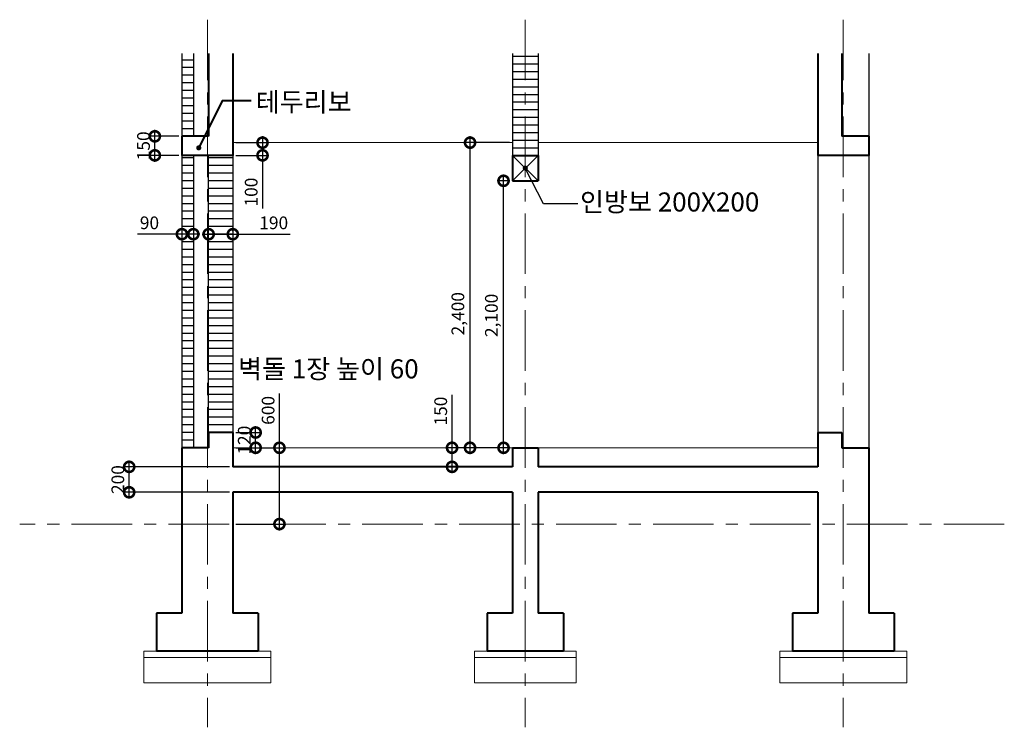
# Model space of a CAD drawing. Units: millimetres. Extents: x 1128 to 101299, y 535 to 21471.
# Drawn here: x 65719 to 73460, y 11887 to 17453 of the extents above; entities that cross this region are included whole.
import ezdxf

# ---------------------------------------------------------------- set-up
doc = ezdxf.new("R2010")
doc.units = ezdxf.units.MM
doc.header["$PDMODE"] = 3
doc.linetypes.add('CENTER', pattern=[50.8, 31.75, -6.35, 6.35, -6.35])
doc.layers.get('Defpoints').update_dxf_attribs({"color": 134})
for name, color, linetype, lineweight in [('CEN', 1, 'CENTER', 20), ('CONC', 2, 'Continuous', 40), ('DIM_TEXT', 7, 'Continuous', 30), ('E1', 4, 'Continuous', 30), ('FIN', 3, 'Continuous', 20), ('HAT', 5, 'Continuous', 9)]:
    doc.layers.add(name, color=color, linetype=linetype, lineweight=lineweight)
doc.styles.get("Standard").update_dxf_attribs({"font": 'Gulim.ttf'})
doc.dimstyles.new('SC40', dxfattribs={"dimscale": 40, "dimtxt": 2.5, "dimasz": 4, "dimexe": 1.25, "dimexo": 0.625, "dimtad": 1, "dimdec": 0, "dimlunit": 6, "dimtxsty": 'Standard', "dimblk": 'DOTSMALL', "dimcen": 0, "dimdle": 1.25, "dimclrd": 4, "dimclre": 6, "dimadec": 0, "dimazin": 0, "dimtfac": 1, "dimtdec": 0, "dimtmove": 0, "dimatfit": 3, "dimldrblk": 'DOTSMALL', "dimfxl": 1, "dimarcsym": 0})

# ---------------------------------------------------------------- blocks, each defined once
blk = doc.blocks.new('_DotSmall')
at = {"color": 0, "linetype": 'ByBlock', "const_width": 0.5}
blk.add_lwpolyline([(-0.0625, 0, 1), (0.0625, 0, 1)], format="xyb", close=True, dxfattribs=at)
blk = doc.blocks.new('*D16')
at = {"layer": 'Defpoints', "color": 0, "transparency": 16777216}
for p in [(67394, 14085.3), (67760.9, 14085.3), (67394, 13485.3)]:
    blk.add_point(p, dxfattribs=at)
at = {"layer": 'FIN', "color": 4, "lineweight": -2, "transparency": 16777216}
for p, q in [((67760.9, 14085.3), (67760.9, 14513.5)), ((67760.9, 13435.3), (67760.9, 14085.3))]:
    blk.add_line(p, q, dxfattribs=at)
at = {"layer": 'FIN', "color": 6, "lineweight": -2, "transparency": 16777216}
for p, q in [((67419, 14085.3), (67810.9, 14085.3)), ((67419, 13485.3), (67810.9, 13485.3))]:
    blk.add_line(p, q, dxfattribs=at)
at = {"layer": 'FIN', "color": 4, "lineweight": -2, "transparency": 16777216, "xscale": 160, "yscale": 160, "zscale": 160}
for p, rotation in [((67760.9, 14085.3), 90), ((67760.9, 13485.3), 270)]:
    blk.add_blockref('_DotSmall', p, dxfattribs=dict(at, rotation=rotation))
at = {"layer": 'FIN', "color": 0, "transparency": 16777216, "insert": (67684.6, 14379.4), "char_height": 100, "attachment_point": 5, "rotation": 90}
blk.add_mtext('600', dxfattribs=at)
blk = doc.blocks.new('*D17')
at = {"layer": 'Defpoints', "color": 0, "transparency": 16777216}
for p in [(69118.1, 14085.3), (69594, 14085.3), (69594, 13935.3)]:
    blk.add_point(p, dxfattribs=at)
at = {"layer": 'FIN', "color": 4, "lineweight": -2, "transparency": 16777216}
for p, q in [((69118.1, 14085.3), (69118.1, 14502.7)), ((69118.1, 13885.3), (69118.1, 14085.3))]:
    blk.add_line(p, q, dxfattribs=at)
at = {"layer": 'FIN', "color": 6, "lineweight": -2, "transparency": 16777216}
for p, q in [((69569, 14085.3), (69068.1, 14085.3)), ((69569, 13935.3), (69068.1, 13935.3))]:
    blk.add_line(p, q, dxfattribs=at)
at = {"layer": 'FIN', "color": 4, "lineweight": -2, "transparency": 16777216, "xscale": 160, "yscale": 160, "zscale": 160}
for p, rotation in [((69118.1, 14085.3), 90), ((69118.1, 13935.3), 270)]:
    blk.add_blockref('_DotSmall', p, dxfattribs=dict(at, rotation=rotation))
at = {"layer": 'FIN', "color": 0, "transparency": 16777216, "insert": (69041.7, 14374), "char_height": 100, "attachment_point": 5, "rotation": 90}
blk.add_mtext('150', dxfattribs=at)
blk = doc.blocks.new('*D18')
at = {"layer": 'CONC', "color": 6, "lineweight": -2, "transparency": 16777216}
for p, q in [((67369, 13935.3), (66529.4, 13935.3)), ((67369, 13735.3), (66529.4, 13735.3))]:
    blk.add_line(p, q, dxfattribs=at)
at = {"layer": 'CONC', "color": 4, "lineweight": -2, "transparency": 16777216}
blk.add_line((66579.4, 13685.3), (66579.4, 13985.3), dxfattribs=at)
at = {"layer": 'Defpoints', "color": 0, "transparency": 16777216}
for p in [(66579.4, 13935.3), (67394, 13935.3), (67394, 13735.3)]:
    blk.add_point(p, dxfattribs=at)
at = {"layer": 'CONC', "color": 4, "lineweight": -2, "transparency": 16777216, "xscale": 160, "yscale": 160, "zscale": 160}
for p, rotation in [((66579.4, 13935.3), 90), ((66579.4, 13735.3), 270)]:
    blk.add_blockref('_DotSmall', p, dxfattribs=dict(at, rotation=rotation))
at = {"layer": 'CONC', "color": 0, "transparency": 16777216, "insert": (66503.1, 13835.3), "char_height": 100, "attachment_point": 5, "rotation": 90}
blk.add_mtext('200', dxfattribs=at)
blk = doc.blocks.new('*D19')
at = {"layer": 'CONC', "color": 4, "lineweight": -2, "transparency": 16777216}
blk.add_line((67573.6, 14035.3), (67573.6, 14255.3), dxfattribs=at)
at = {"layer": 'CONC', "color": 6, "lineweight": -2, "transparency": 16777216}
for p, q in [((67419, 14205.3), (67623.6, 14205.3)), ((67419, 14085.3), (67623.6, 14085.3))]:
    blk.add_line(p, q, dxfattribs=at)
at = {"layer": 'Defpoints', "color": 0, "transparency": 16777216}
for p in [(67394, 14205.3), (67573.6, 14205.3), (67394, 14085.3)]:
    blk.add_point(p, dxfattribs=at)
at = {"layer": 'CONC', "color": 4, "lineweight": -2, "transparency": 16777216, "xscale": 160, "yscale": 160, "zscale": 160}
for p, rotation in [((67573.6, 14205.3), 90), ((67573.6, 14085.3), 270)]:
    blk.add_blockref('_DotSmall', p, dxfattribs=dict(at, rotation=rotation))
at = {"layer": 'CONC', "color": 0, "transparency": 16777216, "insert": (67497.2, 14145.3), "char_height": 100, "attachment_point": 5, "rotation": 90}
blk.add_mtext('120', dxfattribs=at)
blk = doc.blocks.new('*D20')
at = {"layer": 'CONC', "color": 4, "lineweight": -2, "transparency": 16777216}
for p, q in [((67627.9, 16535.3), (67627.9, 16385.3)), ((67627.9, 16385.3), (67627.9, 15967.8))]:
    blk.add_line(p, q, dxfattribs=at)
at = {"layer": 'CONC', "color": 6, "lineweight": -2, "transparency": 16777216}
for p, q in [((67419, 16485.3), (67677.9, 16485.3)), ((67419, 16385.3), (67677.9, 16385.3))]:
    blk.add_line(p, q, dxfattribs=at)
at = {"layer": 'Defpoints', "color": 0, "transparency": 16777216}
for p in [(67394, 16485.3), (67394, 16385.3), (67627.9, 16385.3)]:
    blk.add_point(p, dxfattribs=at)
at = {"layer": 'CONC', "color": 4, "lineweight": -2, "transparency": 16777216, "xscale": 160, "yscale": 160, "zscale": 160}
for p, rotation in [((67627.9, 16485.3), 90), ((67627.9, 16385.3), 270)]:
    blk.add_blockref('_DotSmall', p, dxfattribs=dict(at, rotation=rotation))
at = {"layer": 'CONC', "color": 0, "transparency": 16777216, "insert": (67551.5, 16096.5), "char_height": 100, "attachment_point": 5, "rotation": 90}
blk.add_mtext('100', dxfattribs=at)
blk = doc.blocks.new('*D21')
at = {"layer": 'CONC', "color": 4, "lineweight": -2, "transparency": 16777216}
blk.add_line((69259.5, 14035.3), (69259.5, 16535.3), dxfattribs=at)
at = {"layer": 'CONC', "color": 6, "lineweight": -2, "transparency": 16777216}
for p, q in [((69569, 16485.3), (69209.5, 16485.3)), ((69569, 14085.3), (69209.5, 14085.3))]:
    blk.add_line(p, q, dxfattribs=at)
at = {"layer": 'Defpoints', "color": 0, "transparency": 16777216}
for p in [(69259.5, 16485.3), (69594, 16485.3), (69594, 14085.3)]:
    blk.add_point(p, dxfattribs=at)
at = {"layer": 'CONC', "color": 4, "lineweight": -2, "transparency": 16777216, "xscale": 160, "yscale": 160, "zscale": 160}
for p, rotation in [((69259.5, 16485.3), 90), ((69259.5, 14085.3), 270)]:
    blk.add_blockref('_DotSmall', p, dxfattribs=dict(at, rotation=rotation))
at = {"layer": 'CONC', "color": 0, "transparency": 16777216, "insert": (69177, 15139.7), "char_height": 100, "attachment_point": 5, "rotation": 90}
blk.add_mtext('2,400', dxfattribs=at)
blk = doc.blocks.new('*D22')
at = {"layer": 'CONC', "color": 4, "lineweight": -2, "transparency": 16777216}
blk.add_line((66781.3, 16335.3), (66781.3, 16585.3), dxfattribs=at)
at = {"layer": 'CONC', "color": 6, "lineweight": -2, "transparency": 16777216}
for p, q in [((66969, 16535.3), (66731.3, 16535.3)), ((66969, 16385.3), (66731.3, 16385.3))]:
    blk.add_line(p, q, dxfattribs=at)
at = {"layer": 'Defpoints', "color": 0, "transparency": 16777216}
for p in [(66781.3, 16535.3), (66994, 16535.3), (66994, 16385.3)]:
    blk.add_point(p, dxfattribs=at)
at = {"layer": 'CONC', "color": 4, "lineweight": -2, "transparency": 16777216, "xscale": 160, "yscale": 160, "zscale": 160}
for p, rotation in [((66781.3, 16535.3), 90), ((66781.3, 16385.3), 270)]:
    blk.add_blockref('_DotSmall', p, dxfattribs=dict(at, rotation=rotation))
at = {"layer": 'CONC', "color": 0, "transparency": 16777216, "insert": (66704.9, 16460.3), "char_height": 100, "attachment_point": 5, "rotation": 90}
blk.add_mtext('150', dxfattribs=at)
blk = doc.blocks.new('*D23')
at = {"layer": 'CONC', "color": 4, "lineweight": -2, "transparency": 16777216}
for p, q in [((66994, 15765.5), (66644, 15765.5)), ((67134, 15765.5), (66994, 15765.5))]:
    blk.add_line(p, q, dxfattribs=at)
at = {"layer": 'CONC', "color": 6, "lineweight": -2, "transparency": 16777216}
for p, q in [((66994, 15782.3), (66994, 15715.5)), ((67084, 15782.3), (67084, 15715.5))]:
    blk.add_line(p, q, dxfattribs=at)
at = {"layer": 'Defpoints', "color": 0, "transparency": 16777216}
for p in [(66994, 15807.3), (67084, 15807.3), (66994, 15765.5)]:
    blk.add_point(p, dxfattribs=at)
at = {"layer": 'CONC', "color": 4, "lineweight": -2, "transparency": 16777216, "xscale": 160, "yscale": 160, "zscale": 160, "rotation": 180}
blk.add_blockref('_DotSmall', (66994, 15765.5), dxfattribs=at)
at = {"layer": 'CONC', "color": 4, "lineweight": -2, "transparency": 16777216, "xscale": 160, "yscale": 160, "zscale": 160}
blk.add_blockref('_DotSmall', (67084, 15765.5), dxfattribs=at)
at = {"layer": 'CONC', "color": 0, "transparency": 16777216, "insert": (66739, 15841.8), "char_height": 100, "attachment_point": 5}
blk.add_mtext('90', dxfattribs=at)
blk = doc.blocks.new('*D24')
at = {"layer": 'CONC', "color": 6, "lineweight": -2, "transparency": 16777216}
for p, q in [((67204, 15790.3), (67204, 15815.3)), ((67394, 15790.3), (67394, 15815.3))]:
    blk.add_line(p, q, dxfattribs=at)
at = {"layer": 'CONC', "color": 4, "lineweight": -2, "transparency": 16777216}
for p, q in [((67154, 15765.3), (67394, 15765.3)), ((67394, 15765.3), (67844.6, 15765.3))]:
    blk.add_line(p, q, dxfattribs=at)
at = {"layer": 'Defpoints', "color": 0, "transparency": 16777216}
for p in [(67204, 15765.3), (67394, 15765.3), (67394, 15765.3)]:
    blk.add_point(p, dxfattribs=at)
at = {"layer": 'CONC', "color": 4, "lineweight": -2, "transparency": 16777216, "xscale": 160, "yscale": 160, "zscale": 160, "rotation": 180}
blk.add_blockref('_DotSmall', (67204, 15765.3), dxfattribs=at)
at = {"layer": 'CONC', "color": 4, "lineweight": -2, "transparency": 16777216, "xscale": 160, "yscale": 160, "zscale": 160}
blk.add_blockref('_DotSmall', (67394, 15765.3), dxfattribs=at)
at = {"layer": 'CONC', "color": 0, "transparency": 16777216, "insert": (67715.9, 15841.7), "char_height": 100, "attachment_point": 5}
blk.add_mtext('190', dxfattribs=at)
blk = doc.blocks.new('*D25')
at = {"layer": 'Defpoints', "color": 0, "transparency": 16777216}
for p in [(69523, 16185.3), (69594, 16185.3), (69594, 14085.3)]:
    blk.add_point(p, dxfattribs=at)
at = {"layer": 'DIM_TEXT', "color": 6, "lineweight": -2, "transparency": 16777216}
for p, q in [((69569, 16185.3), (69473, 16185.3)), ((69569, 14085.3), (69473, 14085.3))]:
    blk.add_line(p, q, dxfattribs=at)
at = {"layer": 'DIM_TEXT', "color": 4, "lineweight": -2, "transparency": 16777216}
blk.add_line((69523, 14035.3), (69523, 16235.3), dxfattribs=at)
at = {"layer": 'DIM_TEXT', "color": 4, "lineweight": -2, "transparency": 16777216, "xscale": 160, "yscale": 160, "zscale": 160}
for p, rotation in [((69523, 16185.3), 90), ((69523, 14085.3), 270)]:
    blk.add_blockref('_DotSmall', p, dxfattribs=dict(at, rotation=rotation))
at = {"layer": 'DIM_TEXT', "color": 0, "transparency": 16777216, "insert": (69440.4, 15126.7), "char_height": 100, "attachment_point": 5, "rotation": 90}
blk.add_mtext('2,100', dxfattribs=at)

msp = doc.modelspace()

# ---------------------------------------------------------------- linework, layer by layer
at = {"layer": 'CEN', "ltscale": 15}
for p, q in [((67194, 17452.5), (67194, 11886.7)), ((69694, 17452.5), (69694, 11886.7)), ((72194, 17452.5), (72194, 11886.7)), ((73460.3, 13485.3), (65718.5, 13485.3))]:
    msp.add_line(p, q, dxfattribs=at)
at = {"layer": 'CONC'}
for p, q in [((67204, 17185.3), (67204, 16535.3)), ((67394, 17185.3), (67394, 16385.3)), ((71994, 17185.3), (71994, 16385.3)), ((72184, 17185.3), (72184, 16535.3)), ((67204, 16535.3), (66994, 16535.3)), ((66994, 16535.3), (66994, 16385.3)), ((72394, 16535.3), (72184, 16535.3)), ((72394, 16535.3), (72394, 16385.3)), ((67394, 16385.3), (66994, 16385.3)), ((69594, 16385.3), (69794, 16385.3)), ((69594, 16385.3), (69594, 16185.3)), ((69794, 16385.3), (69794, 16185.3)), ((72394, 16385.3), (71994, 16385.3)), ((69594, 16185.3), (69794, 16185.3)), ((67394, 14205.3), (67204, 14205.3)), ((67204, 14205.3), (67204, 14085.3)), ((67394, 14205.3), (67394, 13935.3)), ((71994, 14205.3), (71994, 13935.3)), ((71994, 14205.3), (72184, 14205.3)), ((72184, 14205.3), (72184, 14085.3)), ((67204, 14085.3), (66994, 14085.3)), ((66994, 14085.3), (66994, 12785.3)), ((69594, 14085.3), (69794, 14085.3)), ((69594, 14085.3), (69594, 13935.3)), ((69794, 14085.3), (69794, 13935.3)), ((72184, 14085.3), (72394, 14085.3)), ((72394, 14085.3), (72394, 12785.3)), ((69594, 13935.3), (67394, 13935.3)), ((71994, 13935.3), (69794, 13935.3)), ((67394, 13735.3), (67394, 12785.3)), ((69594, 13735.3), (67394, 13735.3)), ((69594, 13735.3), (69594, 12785.3)), ((71994, 13735.3), (69794, 13735.3)), ((69794, 13735.3), (69794, 12785.3)), ((71994, 13735.3), (71994, 12785.3)), ((66794, 12785.3), (66794, 12485.3)), ((66994, 12785.3), (66794, 12785.3)), ((67594, 12785.3), (67394, 12785.3)), ((67594, 12785.3), (67594, 12485.3)), ((69594, 12785.3), (69394, 12785.3)), ((69394, 12785.3), (69394, 12485.3)), ((69994, 12785.3), (69794, 12785.3)), ((69994, 12785.3), (69994, 12485.3)), ((71994, 12785.3), (71794, 12785.3)), ((71794, 12785.3), (71794, 12485.3)), ((72594, 12785.3), (72394, 12785.3)), ((72594, 12785.3), (72594, 12485.3)), ((67594, 12485.3), (66794, 12485.3)), ((69994, 12485.3), (69394, 12485.3)), ((72594, 12485.3), (71794, 12485.3))]:
    msp.add_line(p, q, dxfattribs=at)
msp.add_lwpolyline([(67539.7, 16814.8), (67309.4, 16814.8), (67126.3, 16444.5)], dxfattribs=at)
at = {"layer": 'CONC', "const_width": 20}
msp.add_lwpolyline([(67116.3, 16444.5, 1), (67136.3, 16444.5, 1)], format="xyb", close=True, dxfattribs=at)
at = {"layer": 'DIM_TEXT', "const_width": 20}
msp.add_lwpolyline([(69684, 16285.3, 1), (69704, 16285.3, 1)], format="xyb", close=True, dxfattribs=at)
at = {"layer": 'DIM_TEXT'}
msp.add_lwpolyline([(70107.2, 16003.6), (69836.5, 16005.4), (69694, 16285.3)], dxfattribs=at)
at = {"layer": 'E1'}
for p, q in [((66994, 17185.3), (66994, 16535.3)), ((67084, 17135.3), (66994, 17135.3)), ((67084, 17185.3), (67084, 16535.3)), ((69594, 17185.3), (69594, 16385.3)), ((69594, 17165.3), (69794, 17165.3)), ((69794, 17185.3), (69794, 16385.3)), ((72394, 17185.3), (72394, 16535.3)), ((67084, 17075.3), (66994, 17075.3)), ((69594, 17105.3), (69794, 17105.3)), ((69594, 17045.3), (69794, 17045.3)), ((67084, 17015.3), (66994, 17015.3)), ((67084, 16955.3), (66994, 16955.3)), ((69594, 16985.3), (69794, 16985.3)), ((67084, 16895.3), (66994, 16895.3)), ((69594, 16925.3), (69794, 16925.3)), ((67084, 16835.3), (66994, 16835.3)), ((69594, 16865.3), (69794, 16865.3)), ((69594, 16805.3), (69794, 16805.3)), ((67084, 16775.3), (66994, 16775.3)), ((69594, 16745.3), (69794, 16745.3)), ((67084, 16715.3), (66994, 16715.3)), ((67084, 16655.3), (66994, 16655.3)), ((69594, 16685.3), (69794, 16685.3)), ((67084, 16595.3), (66994, 16595.3)), ((69594, 16625.3), (69794, 16625.3)), ((69594, 16565.3), (69794, 16565.3)), ((69594, 16505.3), (69794, 16505.3)), ((69594, 16445.3), (69794, 16445.3)), ((66994, 16385.3), (66994, 14085.3)), ((67084, 16365.3), (66994, 16365.3)), ((67084, 16385.3), (67084, 14085.3)), ((67204, 14205.3), (67204, 16385.3)), ((67394, 16365.3), (67204, 16365.3)), ((67394, 16385.3), (67394, 14205.3)), ((71994, 16385.3), (71994, 14205.3)), ((72394, 16385.3), (72394, 14085.3)), ((67084, 16305.3), (66994, 16305.3)), ((67394, 16305.3), (67204, 16305.3)), ((67084, 16245.3), (66994, 16245.3)), ((67084, 16185.3), (66994, 16185.3)), ((67394, 16245.3), (67204, 16245.3)), ((67394, 16185.3), (67204, 16185.3)), ((67084, 16125.3), (66994, 16125.3)), ((67394, 16125.3), (67204, 16125.3)), ((67084, 16065.3), (66994, 16065.3)), ((67394, 16065.3), (67204, 16065.3)), ((67084, 16005.3), (66994, 16005.3)), ((67394, 16005.3), (67204, 16005.3)), ((67084, 15945.3), (66994, 15945.3)), ((67084, 15885.3), (66994, 15885.3)), ((67394, 15945.3), (67204, 15945.3)), ((67394, 15885.3), (67204, 15885.3)), ((67084, 15825.3), (66994, 15825.3)), ((67394, 15825.3), (67204, 15825.3)), ((67084, 15765.3), (66994, 15765.3)), ((67394, 15765.3), (67204, 15765.3)), ((67084, 15705.3), (66994, 15705.3)), ((67084, 15645.3), (66994, 15645.3)), ((67394, 15705.3), (67204, 15705.3)), ((67394, 15645.3), (67204, 15645.3)), ((67084, 15585.3), (66994, 15585.3)), ((67394, 15585.3), (67204, 15585.3)), ((67084, 15525.3), (66994, 15525.3)), ((67394, 15525.3), (67204, 15525.3)), ((67084, 15465.3), (66994, 15465.3)), ((67394, 15465.3), (67204, 15465.3)), ((67084, 15405.3), (66994, 15405.3)), ((67084, 15345.3), (66994, 15345.3)), ((67394, 15405.3), (67204, 15405.3)), ((67394, 15345.3), (67204, 15345.3)), ((67084, 15285.3), (66994, 15285.3)), ((67394, 15285.3), (67204, 15285.3)), ((67084, 15225.3), (66994, 15225.3)), ((67394, 15225.3), (67204, 15225.3)), ((67084, 15165.3), (66994, 15165.3)), ((67084, 15105.3), (66994, 15105.3)), ((67394, 15165.3), (67204, 15165.3)), ((67394, 15105.3), (67204, 15105.3)), ((67084, 15045.3), (66994, 15045.3)), ((67394, 15045.3), (67204, 15045.3)), ((67084, 14985.3), (66994, 14985.3)), ((67394, 14985.3), (67204, 14985.3)), ((67084, 14925.3), (66994, 14925.3)), ((67084, 14865.3), (66994, 14865.3)), ((67394, 14925.3), (67204, 14925.3)), ((67394, 14865.3), (67204, 14865.3)), ((67084, 14805.3), (66994, 14805.3)), ((67394, 14805.3), (67204, 14805.3)), ((67084, 14745.3), (66994, 14745.3)), ((67394, 14745.3), (67204, 14745.3)), ((67084, 14685.3), (66994, 14685.3)), ((67394, 14685.3), (67204, 14685.3)), ((67084, 14625.3), (66994, 14625.3)), ((67084, 14565.3), (66994, 14565.3)), ((67394, 14625.3), (67204, 14625.3)), ((67394, 14565.3), (67204, 14565.3)), ((67084, 14505.3), (66994, 14505.3)), ((67394, 14505.3), (67204, 14505.3)), ((67084, 14445.3), (66994, 14445.3)), ((67394, 14445.3), (67204, 14445.3)), ((67084, 14385.3), (66994, 14385.3)), ((67084, 14325.3), (66994, 14325.3)), ((67394, 14385.3), (67204, 14385.3)), ((67394, 14325.3), (67204, 14325.3)), ((67084, 14265.3), (66994, 14265.3)), ((67394, 14265.3), (67204, 14265.3)), ((67084, 14205.3), (66994, 14205.3)), ((67084, 14145.3), (66994, 14145.3))]:
    msp.add_line(p, q, dxfattribs=at)
at = {"layer": 'FIN'}
for p, q in [((69594, 16485.3), (67394, 16485.3)), ((71994, 16485.3), (69794, 16485.3)), ((69594, 14085.3), (67394, 14085.3)), ((71994, 14085.3), (69794, 14085.3)), ((66694, 12485.3), (66694, 12235.3)), ((66694, 12485.3), (66794, 12485.3)), ((67594, 12485.3), (67694, 12485.3)), ((67694, 12485.3), (67694, 12235.3)), ((69294, 12485.3), (69294, 12235.3)), ((69294, 12485.3), (69394, 12485.3)), ((69994, 12485.3), (70094, 12485.3)), ((70094, 12485.3), (70094, 12235.3)), ((71694, 12485.3), (71694, 12235.3)), ((71694, 12485.3), (71794, 12485.3)), ((72594, 12485.3), (72694, 12485.3)), ((72694, 12485.3), (72694, 12235.3)), ((67694, 12435.3), (66694, 12435.3)), ((70094, 12435.3), (69294, 12435.3)), ((72694, 12435.3), (71694, 12435.3)), ((67694, 12235.3), (66694, 12235.3)), ((70094, 12235.3), (69294, 12235.3)), ((72694, 12235.3), (71694, 12235.3))]:
    msp.add_line(p, q, dxfattribs=at)
at = {"layer": 'HAT'}
for p, q in [((69594, 16385.3), (69794, 16185.3)), ((69794, 16385.3), (69594, 16185.3))]:
    msp.add_line(p, q, dxfattribs=at)

# ---------------------------------------------------------------- texts
at = {"layer": 'CONC'}
for s, p in [('테두리보', (67574.6, 16730.4)), ('인방보 200X200', (70124.5, 15943.7)), ('벽돌 1장 높이 60', (67435.8, 14631.2))]:
    msp.add_text(s, height=150, dxfattribs=at).set_placement(p)

# ---------------------------------------------------------------- dimensions: what is measured, and where the dimension line sits
for base, p1, p2, picture, middle in [((66781.3, 16535.3), (66994, 16385.3), (66994, 16535.3), '*D22', (66781.3, 16460.3)), ((67627.9, 16385.3), (67394, 16485.3), (67394, 16385.3), '*D20', (67627.9, 16096.5)), ((69259.5, 16485.3), (69594, 14085.3), (69594, 16485.3), '*D21', (69259.5, 15139.7)), ((67573.6, 14205.3), (67394, 14085.3), (67394, 14205.3), '*D19', (67573.6, 14145.3)), ((66579.4, 13935.3), (67394, 13735.3), (67394, 13935.3), '*D18', (66579.4, 13835.3))]:
    dim = msp.add_linear_dim(base=base, p1=p1, p2=p2, angle=90, dimstyle='SC40', dxfattribs=at)
    dim.commit()
    dim.dimension.update_dxf_attribs({"geometry": picture, "text_midpoint": middle, "dimtype": 160})
for base, p1, p2, picture, middle in [((66994, 15765.5), (67084, 15807.3), (66994, 15807.3), '*D23', (66739, 15765.5)), ((67394, 15765.3), (67204, 15765.3), (67394, 15765.3), '*D24', (67715.9, 15765.3))]:
    dim = msp.add_linear_dim(base=base, p1=p1, p2=p2, dimstyle='SC40', dxfattribs=at)
    dim.commit()
    dim.dimension.update_dxf_attribs({"geometry": picture, "text_midpoint": middle, "dimtype": 160})
at = {"layer": 'DIM_TEXT'}
dim = msp.add_linear_dim(base=(69523, 16185.3), p1=(69594, 14085.3), p2=(69594, 16185.3), angle=90, dimstyle='SC40', dxfattribs=at)
dim.commit()
dim.dimension.update_dxf_attribs({"geometry": '*D25', "text_midpoint": (69523, 15126.7), "dimtype": 160})
at = {"layer": 'FIN'}
for base, p1, p2, picture, middle in [((67760.9, 14085.3), (67394, 13485.3), (67394, 14085.3), '*D16', (67760.9, 14379.4)), ((69118.1, 14085.3), (69594, 13935.3), (69594, 14085.3), '*D17', (69118.1, 14374))]:
    dim = msp.add_linear_dim(base=base, p1=p1, p2=p2, angle=90, dimstyle='SC40', dxfattribs=at)
    dim.commit()
    dim.dimension.update_dxf_attribs({"geometry": picture, "text_midpoint": middle, "dimtype": 160})

doc.saveas('drawing.dxf')
